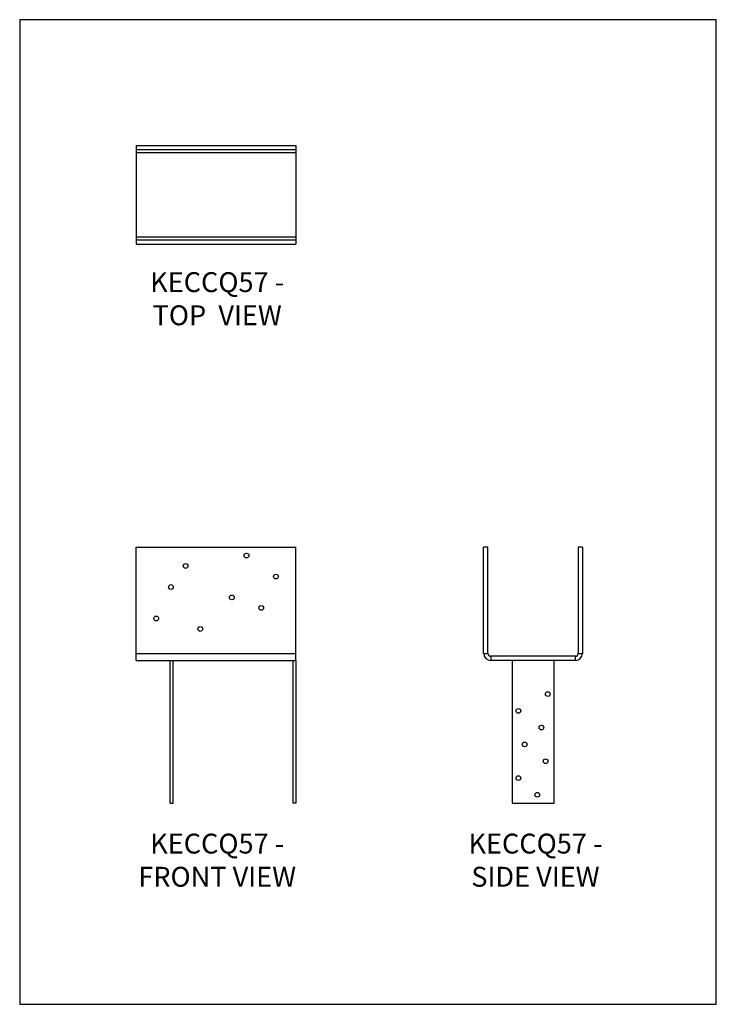
# Model space of a CAD drawing. Units: millimetres. Extents: x -1779 to -729, y -1056 to 429.
import ezdxf

# ---------------------------------------------------------------- set-up
doc = ezdxf.new("R2010")
doc.units = ezdxf.units.MM
doc.header["$MEASUREMENT"] = 0
doc.layers.get('0').update_dxf_attribs({"linetype": 'CONTINUOUS'})
doc.layers.get('Defpoints').update_dxf_attribs({"linetype": 'CONTINUOUS'})
doc.layers.add('OBJ', color=179, linetype='CONTINUOUS')
doc.styles.add('SLDTEXTSTYLE0', font='TXT', dxfattribs={"width": 0.605})

msp = doc.modelspace()

# ---------------------------------------------------------------- linework, layer by layer
at = {"color": 7, "linetype": 'Continuous', "lineweight": 25}
for p, q in [((-1603.2, 239.9), (-1603.2, 233.6)), ((-1603.2, 239.9), (-1362.6, 239.9)), ((-1362.6, 239.9), (-1362.6, 233.6)), ((-1603.2, 233.6), (-1362.6, 233.6)), ((-1603.2, 233.6), (-1603.2, 229.3)), ((-1603.2, 229.3), (-1362.6, 229.3)), ((-1603.2, 229.3), (-1603.2, 101.7)), ((-1362.6, 233.6), (-1362.6, 229.3)), ((-1362.6, 229.3), (-1362.6, 101.7)), ((-1603.2, 101.7), (-1362.6, 101.7)), ((-1603.2, 101.7), (-1603.2, 97.4)), ((-1603.2, 97.4), (-1603.2, 91.1)), ((-1603.2, 97.4), (-1362.6, 97.4)), ((-1603.2, 91.1), (-1362.6, 91.1)), ((-1362.6, 101.7), (-1362.6, 97.4)), ((-1362.6, 97.4), (-1362.6, 91.1)), ((-1603.2, -526.4), (-1603.2, -366)), ((-1603.2, -366), (-1362.6, -366)), ((-1362.6, -526.4), (-1362.6, -366)), ((-1073.1, -366), (-1079.5, -366)), ((-1079.5, -526.4), (-1079.5, -366)), ((-1073.1, -526.4), (-1073.1, -366)), ((-930.6, -366), (-937, -366)), ((-937, -366), (-937, -526.4)), ((-930.6, -366), (-930.6, -526.4)), ((-1603.2, -526.4), (-1362.6, -526.4)), ((-1603.2, -537), (-1603.2, -526.4)), ((-1362.6, -537), (-1362.6, -526.4)), ((-1079.5, -526.4), (-1073.1, -526.4)), ((-1068.8, -530.7), (-1068.8, -537)), ((-941.3, -530.7), (-1068.8, -530.7)), ((-941.3, -537), (-941.3, -530.7)), ((-937, -526.4), (-930.6, -526.4)), ((-1603.2, -537), (-1362.6, -537)), ((-1552.1, -752.3), (-1552.1, -537)), ((-1547.6, -752.3), (-1547.6, -537)), ((-1367.1, -537), (-1367.1, -752.3)), ((-1362.6, -537), (-1362.6, -752.3)), ((-941.3, -537), (-1068.8, -537)), ((-973.4, -537), (-1036.7, -537)), ((-1036.7, -537), (-1036.7, -752.3)), ((-973.4, -752.3), (-973.4, -537)), ((-1552.1, -752.3), (-1547.6, -752.3)), ((-1362.6, -752.3), (-1367.1, -752.3)), ((-1036.7, -752.3), (-973.4, -752.3))]:
    msp.add_line(p, q, dxfattribs=at)
for centre in [(-1437, -378.7), (-1528.8, -394.5), (-1392.7, -410.4), (-1551, -426.2), (-1459.1, -442), (-1414.8, -457.8), (-1573.1, -473.7), (-1506.6, -489.5), (-982.9, -587.7), (-1027.2, -613), (-992.4, -638.3), (-1017.7, -663.6), (-986.1, -689), (-1027.2, -714.3), (-998.7, -739.6)]:
    msp.add_circle(centre, 3.56, dxfattribs=at)
for centre, radius, start, end in [((-1068.8, -526.4), 10.6, 180, 270), ((-1068.8, -526.4), 4.31, 180, 270), ((-941.3, -526.4), 10.6, 270, 0), ((-941.3, -526.4), 4.31, 270, 0)]:
    msp.add_arc(centre, radius, start, end, dxfattribs=at)
at = {"layer": 'Defpoints'}
msp.add_lwpolyline([(-1778.8, -1055.6), (-728.8, -1055.6), (-728.8, 429.4), (-1778.8, 429.4)], close=True, dxfattribs=at)

# ---------------------------------------------------------------- texts
at = {"layer": 'OBJ', "color": 7, "char_height": 30, "attachment_point": 8, "style": 'SLDTEXTSTYLE0'}
for s, insert in [('{\\fArial|b0|i0|c0|p34;KECCQ57 - TOP  VIEW}', (-1481.2, -31.4)), ('{\\fArial|b0|i0|c0|p34;KECCQ57 - FRONT VIEW}', (-1481.2, -878.2)), ('{\\fArial|b0|i0|c0|p34;KECCQ57 - SIDE VIEW}', (-1001.5, -878.2))]:
    msp.add_mtext(s, dxfattribs=dict(at, insert=insert))

doc.saveas('drawing.dxf')
